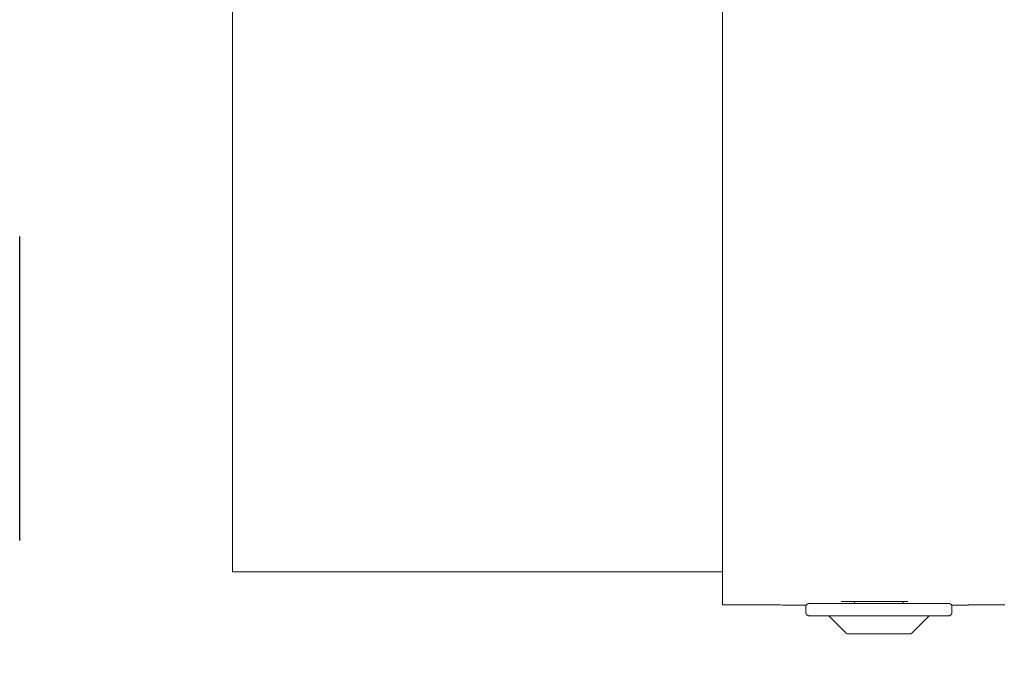
# Model space of a CAD drawing. Units: millimetres. Extents: x -3100 to 3100, y -3600 to 3600.
# Drawn here: x -3100 to -2938, y -122 to -14 of the extents above; entities that cross this region are included whole.
import ezdxf

# ---------------------------------------------------------------- set-up
doc = ezdxf.new("R2010")
doc.units = ezdxf.units.MM
doc.linetypes.add('Dash Style-4', pattern=[100, 50, -50])
doc.linetypes.add('Dash Style-WD', pattern=[3.556, 1.778, -1.778])
for name, color, linetype, lineweight in [('EF-A Material-Timber Log- Top beam', 7, 'Continuous', 5), ('EF-Swing-Assembly-Half Bucket', 7, 'Continuous', 5), ('Hidden thread', 7, 'Continuous', 5), ('None', 7, 'Continuous', 5), ('SS Fastenings', 7, 'Continuous', 5)]:
    doc.layers.add(name, color=color, linetype=linetype, lineweight=lineweight)
doc.layers.add('EF-Fall Zone-Area', color=1, linetype='Dash Style-WD', lineweight=25, true_color=0xff0000)

# ---------------------------------------------------------------- blocks, each defined once
blk = doc.blocks.new('Group')
at = {"layer": 'EF-A Material-Timber Log- Top beam', "color": 7, "linetype": 'Continuous', "lineweight": 5, "transparency": 33554687}
blk.add_line((-3065, -105.17), (-2984.49, -105.17), dxfattribs=at)
at = {"layer": 'EF-A Material-Timber Log- Top beam', "color": 7, "linetype": 'Continuous', "lineweight": 5, "transparency": 33554687, "flags": 128}
blk.add_lwpolyline([(-3065, -105.17), (-3065, 105.17), (-2984.49, 105.17)], dxfattribs=at)
at = {"layer": 'EF-Swing-Assembly-Half Bucket', "color": 7, "linetype": 'Continuous', "lineweight": 5, "transparency": 33554687}
for p, q in [((-2954.9, -110.06), (-2954.9, -110.06)), ((-2954.9, -110.06), (-2954.9, -110.06)), ((-2954.86, -110.06), (-2954.86, -110.06)), ((-2954.86, -110.06), (-2954.86, -110.06)), ((-2953.99, -110.04), (-2953.99, -110.04)), ((-2953.99, -110.04), (-2953.99, -110.04)), ((-2953.99, -110.04), (-2953.99, -110.04)), ((-2953.99, -110.04), (-2953.99, -110.04)), ((-2953.99, -110.04), (-2953.99, -110.04)), ((-2953.99, -110.04), (-2953.99, -110.04)), ((-2961.33, -110.06), (-2961.33, -110.06)), ((-2961.33, -110.06), (-2961.33, -110.06)), ((-2960.91, -110.34), (-2960.91, -110.34)), ((-2959.46, -110.06), (-2959.46, -110.06)), ((-2957.73, -110.06), (-2957.73, -110.06)), ((-2957.73, -110.06), (-2957.73, -110.06)), ((-2956.06, -110.06), (-2956.06, -110.06)), ((-2956.06, -110.06), (-2956.06, -110.06)), ((-2955.21, -110.06), (-2955.21, -110.06)), ((-2955.21, -110.06), (-2955.21, -110.06)), ((-2954.95, -110.06), (-2954.95, -110.06)), ((-2954.95, -110.06), (-2954.95, -110.06)), ((-2953.99, -110.36), (-2953.99, -110.36))]:
    blk.add_line(p, q, dxfattribs=at)
at = {"layer": 'EF-Swing-Assembly-Half Bucket', "color": 7, "linetype": 'Continuous', "lineweight": 5, "transparency": 33554687, "flags": 128}
for points in [[(-2984.49, 110.37), (-2984.49, -110.58), (-2984.48, -110.58), (-2984.46, -110.58), (-2984.46, -110.58), (-2984.42, -110.58), (-2984.39, -110.58), (-2984.37, -110.58), (-2984.31, -110.58), (-2984.28, -110.58), (-2984.23, -110.58), (-2984.14, -110.58), (-2984.12, -110.58), (-2984.03, -110.59), (-2983.91, -110.59), (-2983.91, -110.59), (-2983.78, -110.59), (-2983.66, -110.59), (-2983.64, -110.59), (-2983.47, -110.59), (-2983.36, -110.59), (-2983.3, -110.59), (-2983.11, -110.59), (-2983.02, -110.59), (-2982.91, -110.59), (-2982.69, -110.59), (-2982.63, -110.59), (-2982.47, -110.6), (-2982.22, -110.6), (-2982.21, -110.6), (-2981.97, -110.6), (-2981.74, -110.6), (-2981.71, -110.6), (-2981.43, -110.6), (-2981.23, -110.6), (-2981.14, -110.6), (-2980.84, -110.6), (-2980.67, -110.6), (-2980.53, -110.6), (-2980.2, -110.6), (-2980.08, -110.6), (-2979.86, -110.6), (-2979.51, -110.61), (-2979.46, -110.61), (-2979.15, -110.61), (-2978.79, -110.61), (-2978.77, -110.61), (-2978.38, -110.61), (-2978.09, -110.61), (-2977.99, -110.61), (-2977.59, -110.61), (-2977.35, -110.61), (-2977.17, -110.61), (-2976.73, -110.61), (-2976.58, -110.61), (-2976.3, -110.61), (-2975.87, -110.61), (-2975.78, -110.61), (-2975.45, -110.61), (-2974.95, -110.61), (-2974.61, -110.62), (-2974.09, -110.62), (-2973.79, -110.62), (-2973.21, -110.62), (-2973, -110.62), (-2972.3, -110.62), (-2972.23, -110.62), (-2971.51, -110.62), (-2971.36, -110.62), (-2970.81, -110.62), (-2970.69, -110.62)], [(-2946.83, -110.62), (-2946.68, -110.62), (-2946.65, -110.62), (-2946.13, -110.62), (-2945.77, -110.62), (-2945.61, -110.62), (-2945.11, -110.62), (-2944.88, -110.62), (-2944.61, -110.62), (-2944.12, -110.62), (-2944.02, -110.61), (-2943.64, -110.61), (-2943.19, -110.61), (-2943.16, -110.61), (-2942.7, -110.61), (-2942.39, -110.61), (-2942.25, -110.61), (-2941.82, -110.61), (-2941.62, -110.61), (-2941.39, -110.61), (-2940.97, -110.61), (-2940.89, -110.61), (-2940.57, -110.61), (-2940.18, -110.61), (-2940.18, -110.61), (-2939.79, -110.61), (-2939.52, -110.61), (-2939.42, -110.61), (-2939.06, -110.6), (-2938.89, -110.6), (-2938.71, -110.6), (-2938.38, -110.6), (-2938.3, -110.6), (-2938.05, -110.6)], [(-2964.99, -110.05), (-2964.99, -110.05), (-2964.98, -110.05), (-2964.98, -110.05), (-2964.97, -110.05), (-2964.96, -110.05), (-2964.94, -110.05), (-2964.94, -110.05), (-2964.91, -110.05), (-2964.9, -110.05), (-2964.87, -110.05), (-2964.86, -110.05), (-2964.84, -110.05), (-2964.8, -110.05), (-2964.79, -110.05), (-2964.73, -110.05), (-2964.72, -110.05), (-2964.66, -110.05), (-2964.66, -110.05), (-2964.58, -110.05), (-2964.57, -110.05), (-2964.49, -110.05), (-2964.47, -110.05), (-2964.4, -110.05), (-2964.37, -110.05), (-2964.29, -110.05), (-2964.25, -110.05), (-2964.18, -110.05), (-2964.13, -110.06), (-2964.12, -110.06), (-2964, -110.06), (-2963.99, -110.06), (-2963.87, -110.06), (-2963.85, -110.06), (-2963.74, -110.06), (-2963.7, -110.06), (-2963.6, -110.06), (-2963.54, -110.06), (-2963.45, -110.06), (-2963.38, -110.06), (-2963.3, -110.06), (-2963.2, -110.06), (-2963.14, -110.06), (-2963.02, -110.06), (-2962.97, -110.06), (-2962.88, -110.06), (-2962.84, -110.06), (-2962.76, -110.06), (-2962.84, -110.06), (-2962.88, -110.06), (-2962.97, -110.06), (-2963.02, -110.06), (-2963.14, -110.06), (-2963.2, -110.06), (-2963.3, -110.06), (-2963.38, -110.06), (-2963.45, -110.06), (-2963.54, -110.06), (-2963.6, -110.06), (-2963.7, -110.06), (-2963.74, -110.06), (-2963.85, -110.06), (-2963.87, -110.06), (-2963.99, -110.06), (-2964, -110.06), (-2964.12, -110.06), (-2964.13, -110.06), (-2964.18, -110.05), (-2964.25, -110.05), (-2964.29, -110.05), (-2964.37, -110.05), (-2964.4, -110.05), (-2964.47, -110.05), (-2964.49, -110.05), (-2964.57, -110.05), (-2964.58, -110.05), (-2964.66, -110.05), (-2964.66, -110.05), (-2964.72, -110.05), (-2964.73, -110.05), (-2964.79, -110.05), (-2964.8, -110.05), (-2964.84, -110.05), (-2964.86, -110.05), (-2964.87, -110.05), (-2964.9, -110.05), (-2964.91, -110.05), (-2964.94, -110.05), (-2964.94, -110.05), (-2964.96, -110.05), (-2964.97, -110.05), (-2964.98, -110.05), (-2964.98, -110.05), (-2964.99, -110.05), (-2964.99, -110.05), (-2964.98, -110.04), (-2964.98, -110.04), (-2964.97, -110.04), (-2964.97, -110.04), (-2964.95, -110.04), (-2964.94, -110.04), (-2964.92, -110.04), (-2964.9, -110.04), (-2964.88, -110.04), (-2964.86, -110.04), (-2964.83, -110.04), (-2964.8, -110.04), (-2964.78, -110.04), (-2964.73, -110.04), (-2964.71, -110.04), (-2964.68, -110.04), (-2964.65, -110.04), (-2964.6, -110.04), (-2964.57, -110.04), (-2964.51, -110.04), (-2964.47, -110.04), (-2964.42, -110.04), (-2964.36, -110.04), (-2964.32, -110.04), (-2964.25, -110.04), (-2964.22, -110.04), (-2964.13, -110.04), (-2964.1, -110.04), (-2963.99, -110.03), (-2963.98, -110.03), (-2963.85, -110.03), (-2963.85, -110.03), (-2963.78, -110.03), (-2963.7, -110.03), (-2963.64, -110.03), (-2963.54, -110.03), (-2963.49, -110.03), (-2963.38, -110.03), (-2963.34, -110.03), (-2963.2, -110.03), (-2963.18, -110.03), (-2963.02, -110.03), (-2963.02, -110.03), (-2962.85, -110.03), (-2962.84, -110.03), (-2962.68, -110.03), (-2962.64, -110.03), (-2962.5, -110.03), (-2962.44, -110.03), (-2962.4, -110.03), (-2962.24, -110.03), (-2962.21, -110.03), (-2962.03, -110.03), (-2962.02, -110.03), (-2961.82, -110.03), (-2961.81, -110.03), (-2961.63, -110.03), (-2961.59, -110.03), (-2961.43, -110.03), (-2961.37, -110.03), (-2961.22, -110.03), (-2961.14, -110.03), (-2961.02, -110.03), (-2960.91, -110.03), (-2960.81, -110.03), (-2960.69, -110.03), (-2960.68, -110.03), (-2960.48, -110.03), (-2960.44, -110.03), (-2960.26, -110.03), (-2960.21, -110.03), (-2960.04, -110.03), (-2959.97, -110.03), (-2959.83, -110.03), (-2959.73, -110.03), (-2959.61, -110.03), (-2959.49, -110.03), (-2959.4, -110.03), (-2959.25, -110.03), (-2959.18, -110.03), (-2959.01, -110.03), (-2958.97, -110.03), (-2958.85, -110.03), (-2958.77, -110.03), (-2958.63, -110.03), (-2958.53, -110.03), (-2958.41, -110.03), (-2958.3, -110.03), (-2958.2, -110.03), (-2958.06, -110.03), (-2957.99, -110.03), (-2957.83, -110.03), (-2957.79, -110.03), (-2957.61, -110.03), (-2957.58, -110.03), (-2957.38, -110.03), (-2957.38, -110.03), (-2957.18, -110.03), (-2957.16, -110.03), (-2957.08, -110.03), (-2956.95, -110.03), (-2956.88, -110.03), (-2956.74, -110.03), (-2956.69, -110.03), (-2956.53, -110.03), (-2956.5, -110.03), (-2956.33, -110.03), (-2956.32, -110.03), (-2956.15, -110.03), (-2956.14, -110.03), (-2955.98, -110.03), (-2955.95, -110.03), (-2955.82, -110.03), (-2955.77, -110.03), (-2955.66, -110.03), (-2955.6, -110.03), (-2955.58, -110.03), (-2955.43, -110.03), (-2955.42, -110.03), (-2955.28, -110.03), (-2955.27, -110.03), (-2955.14, -110.03), (-2955.12, -110.03), (-2955.01, -110.03), (-2954.98, -110.03), (-2954.89, -110.04), (-2954.85, -110.04), (-2954.78, -110.04), (-2954.73, -110.04), (-2954.67, -110.04), (-2954.61, -110.04), (-2954.57, -110.04), (-2954.52, -110.04), (-2954.5, -110.04), (-2954.43, -110.04), (-2954.41, -110.04), (-2954.34, -110.04), (-2954.32, -110.04), (-2954.27, -110.04), (-2954.24, -110.04), (-2954.21, -110.04), (-2954.18, -110.04), (-2954.15, -110.04), (-2954.12, -110.04), (-2954.1, -110.04), (-2954.07, -110.04), (-2954.06, -110.04), (-2954.03, -110.04), (-2954.03, -110.04), (-2954.02, -110.04), (-2954.01, -110.04), (-2954, -110.04), (-2953.99, -110.04), (-2953.99, -110.04), (-2953.99, -110.05), (-2953.99, -110.05), (-2953.99, -110.05)], [(-2954.82, -110.06), (-2954.82, -110.06), (-2954.82, -110.06)], [(-2954.76, -110.05), (-2954.73, -110.05), (-2954.68, -110.05), (-2954.61, -110.05), (-2954.58, -110.05), (-2954.5, -110.05), (-2954.49, -110.05), (-2954.41, -110.05), (-2954.4, -110.05), (-2954.32, -110.05), (-2954.32, -110.05), (-2954.25, -110.05), (-2954.24, -110.05), (-2954.19, -110.05), (-2954.18, -110.05), (-2954.13, -110.05), (-2954.12, -110.05), (-2954.11, -110.05), (-2954.07, -110.05), (-2954.07, -110.05), (-2954.04, -110.05), (-2954.03, -110.05), (-2954.01, -110.05), (-2954.01, -110.05), (-2954, -110.05), (-2953.99, -110.05), (-2953.99, -110.05), (-2953.99, -110.05), (-2954, -110.05), (-2954.01, -110.05), (-2954.01, -110.05), (-2954.03, -110.05), (-2954.04, -110.05), (-2954.07, -110.05), (-2954.07, -110.05), (-2954.11, -110.05), (-2954.12, -110.05), (-2954.13, -110.05), (-2954.18, -110.05), (-2954.19, -110.05), (-2954.24, -110.05), (-2954.25, -110.05), (-2954.32, -110.05), (-2954.32, -110.05), (-2954.4, -110.05), (-2954.41, -110.05), (-2954.49, -110.05), (-2954.5, -110.05), (-2954.58, -110.05), (-2954.61, -110.05), (-2954.68, -110.05), (-2954.73, -110.05), (-2954.76, -110.05)], [(-2964.99, -110.36), (-2964.99, -110.36), (-2964.98, -110.36), (-2964.98, -110.36), (-2964.97, -110.36), (-2964.96, -110.36), (-2964.94, -110.36), (-2964.94, -110.36), (-2964.91, -110.36), (-2964.9, -110.36), (-2964.87, -110.36), (-2964.86, -110.36), (-2964.84, -110.36), (-2964.8, -110.36), (-2964.79, -110.36), (-2964.73, -110.36), (-2964.72, -110.36), (-2964.66, -110.36), (-2964.66, -110.36), (-2964.58, -110.36), (-2964.57, -110.36), (-2964.49, -110.36), (-2964.47, -110.36), (-2964.4, -110.36), (-2964.37, -110.36), (-2964.29, -110.36), (-2964.25, -110.36), (-2964.18, -110.36), (-2964.13, -110.36), (-2964.12, -110.36), (-2964, -110.36), (-2963.99, -110.36), (-2963.87, -110.36), (-2963.85, -110.36), (-2963.74, -110.36), (-2963.7, -110.36), (-2963.6, -110.36), (-2963.54, -110.36), (-2963.45, -110.36), (-2963.38, -110.36), (-2963.3, -110.36), (-2963.2, -110.36), (-2963.14, -110.37), (-2963.02, -110.37), (-2962.97, -110.37), (-2962.88, -110.37), (-2962.84, -110.37), (-2962.76, -110.37), (-2962.84, -110.37), (-2962.88, -110.37), (-2962.97, -110.37), (-2963.02, -110.37), (-2963.14, -110.37), (-2963.2, -110.36), (-2963.3, -110.36), (-2963.38, -110.36), (-2963.45, -110.36), (-2963.54, -110.36), (-2963.6, -110.36), (-2963.7, -110.36), (-2963.74, -110.36), (-2963.85, -110.36), (-2963.87, -110.36), (-2963.99, -110.36), (-2964, -110.36), (-2964.12, -110.36), (-2964.13, -110.36), (-2964.18, -110.36), (-2964.25, -110.36), (-2964.29, -110.36), (-2964.37, -110.36), (-2964.4, -110.36), (-2964.47, -110.36), (-2964.49, -110.36), (-2964.57, -110.36), (-2964.58, -110.36), (-2964.66, -110.36), (-2964.66, -110.36), (-2964.72, -110.36), (-2964.73, -110.36), (-2964.79, -110.36), (-2964.8, -110.36), (-2964.84, -110.36), (-2964.86, -110.36), (-2964.87, -110.36), (-2964.9, -110.36), (-2964.91, -110.36), (-2964.94, -110.36), (-2964.94, -110.36), (-2964.96, -110.36), (-2964.97, -110.36), (-2964.98, -110.36), (-2964.98, -110.36), (-2964.99, -110.36), (-2964.99, -110.36), (-2964.98, -110.35), (-2964.98, -110.35), (-2964.97, -110.35), (-2964.97, -110.35), (-2964.95, -110.35), (-2964.94, -110.35), (-2964.92, -110.35), (-2964.9, -110.35), (-2964.88, -110.35), (-2964.86, -110.35), (-2964.83, -110.35), (-2964.8, -110.35), (-2964.78, -110.35), (-2964.73, -110.35), (-2964.71, -110.35), (-2964.68, -110.35), (-2964.65, -110.35), (-2964.6, -110.35), (-2964.57, -110.35), (-2964.51, -110.35), (-2964.47, -110.35), (-2964.42, -110.35), (-2964.36, -110.35), (-2964.32, -110.35), (-2964.25, -110.35), (-2964.22, -110.35), (-2964.13, -110.35), (-2964.1, -110.35), (-2963.99, -110.35), (-2963.98, -110.35), (-2963.85, -110.35), (-2963.85, -110.35), (-2963.78, -110.35), (-2963.7, -110.35), (-2963.64, -110.35), (-2963.54, -110.35), (-2963.49, -110.35), (-2963.38, -110.35), (-2963.34, -110.35), (-2963.2, -110.35), (-2963.18, -110.35), (-2963.02, -110.34), (-2963.02, -110.34), (-2962.85, -110.34), (-2962.84, -110.34), (-2962.76, -110.34)], [(-2962.7, -110.06), (-2962.7, -110.06), (-2962.7, -110.06)], [(-2962.67, -110.06), (-2962.67, -110.06), (-2962.67, -110.06)], [(-2962.63, -110.06), (-2962.62, -110.06), (-2962.63, -110.06)], [(-2962.58, -110.06), (-2962.58, -110.06), (-2962.58, -110.06)], [(-2962.52, -110.06), (-2962.52, -110.06), (-2962.52, -110.06)], [(-2962.46, -110.06), (-2962.46, -110.06), (-2962.46, -110.06)], [(-2962.31, -110.06), (-2962.31, -110.06), (-2962.31, -110.06)], [(-2962.23, -110.06), (-2962.23, -110.06), (-2962.23, -110.06)], [(-2962.14, -110.06), (-2962.13, -110.06), (-2962.14, -110.06)], [(-2962.04, -110.06), (-2962.04, -110.06), (-2962.04, -110.06)], [(-2961.94, -110.06), (-2961.93, -110.06), (-2961.94, -110.06)], [(-2961.83, -110.06), (-2961.82, -110.06), (-2961.83, -110.06)], [(-2961.71, -110.06), (-2961.71, -110.06), (-2961.71, -110.06)], [(-2961.59, -110.06), (-2961.59, -110.06), (-2961.59, -110.06)], [(-2961.46, -110.06), (-2961.46, -110.06), (-2961.46, -110.06)], [(-2961.2, -110.06), (-2961.2, -110.06), (-2961.2, -110.06)], [(-2961.06, -110.06), (-2961.06, -110.06), (-2961.06, -110.06)], [(-2960.91, -110.06), (-2960.91, -110.06), (-2960.91, -110.06), (-2960.91, -110.06), (-2960.91, -110.06)], [(-2960.91, -110.37), (-2960.91, -110.37), (-2960.91, -110.37)], [(-2960.76, -110.06), (-2960.76, -110.06), (-2960.76, -110.06)], [(-2960.61, -110.06), (-2960.61, -110.06), (-2960.61, -110.06)], [(-2960.45, -110.06), (-2960.45, -110.06), (-2960.45, -110.06)], [(-2960.29, -110.06), (-2960.29, -110.06), (-2960.29, -110.06)], [(-2960.13, -110.06), (-2960.13, -110.06), (-2960.13, -110.06)], [(-2959.96, -110.06), (-2959.96, -110.06), (-2959.96, -110.06)], [(-2959.8, -110.06), (-2959.8, -110.06), (-2959.8, -110.06)], [(-2959.63, -110.06), (-2959.63, -110.06), (-2959.63, -110.06)], [(-2959.63, -110.06), (-2959.63, -110.06), (-2959.63, -110.06)], [(-2959.28, -110.06), (-2959.28, -110.06), (-2959.28, -110.06)], [(-2959.11, -110.06), (-2959.11, -110.06), (-2959.11, -110.06)], [(-2958.94, -110.06), (-2958.94, -110.06), (-2958.94, -110.06)], [(-2958.76, -110.06), (-2958.76, -110.06), (-2958.76, -110.06)], [(-2958.41, -110.06), (-2958.41, -110.06), (-2958.41, -110.06)], [(-2958.24, -110.06), (-2958.24, -110.06), (-2958.24, -110.06)], [(-2958.07, -110.06), (-2958.07, -110.06), (-2958.07, -110.06)], [(-2957.9, -110.06), (-2957.9, -110.06), (-2957.9, -110.06)], [(-2957.56, -110.06), (-2957.56, -110.06), (-2957.56, -110.06)], [(-2957.39, -110.06), (-2957.39, -110.06), (-2957.39, -110.06)], [(-2957.23, -110.06), (-2957.23, -110.06), (-2957.23, -110.06)], [(-2957.07, -110.06), (-2957.07, -110.06), (-2957.07, -110.06)], [(-2956.91, -110.06), (-2956.91, -110.06), (-2956.91, -110.06)], [(-2956.76, -110.06), (-2956.76, -110.06), (-2956.76, -110.06)], [(-2956.61, -110.06), (-2956.61, -110.06), (-2956.61, -110.06)], [(-2956.47, -110.06), (-2956.47, -110.06), (-2956.47, -110.06)], [(-2956.33, -110.06), (-2956.33, -110.06), (-2956.33, -110.06)], [(-2956.19, -110.06), (-2956.19, -110.06), (-2956.19, -110.06)], [(-2955.93, -110.06), (-2955.93, -110.06), (-2955.93, -110.06)], [(-2955.81, -110.06), (-2955.81, -110.06), (-2955.81, -110.06)], [(-2955.7, -110.06), (-2955.7, -110.06), (-2955.7, -110.06)], [(-2955.59, -110.06), (-2955.59, -110.06), (-2955.59, -110.06)], [(-2955.49, -110.06), (-2955.48, -110.06), (-2955.49, -110.06)], [(-2955.39, -110.06), (-2955.39, -110.06), (-2955.39, -110.06)], [(-2955.3, -110.06), (-2955.3, -110.06), (-2955.3, -110.06)], [(-2955.14, -110.06), (-2955.14, -110.06), (-2955.14, -110.06)], [(-2955.07, -110.06), (-2955.07, -110.06), (-2955.07, -110.06)], [(-2955, -110.06), (-2955, -110.06), (-2955, -110.06)], [(-2954.76, -110.35), (-2954.73, -110.35), (-2954.67, -110.35), (-2954.61, -110.35), (-2954.57, -110.35), (-2954.52, -110.35), (-2954.5, -110.35), (-2954.43, -110.35), (-2954.41, -110.35), (-2954.34, -110.35), (-2954.32, -110.35), (-2954.27, -110.35), (-2954.24, -110.35), (-2954.21, -110.35), (-2954.18, -110.35), (-2954.15, -110.35), (-2954.12, -110.35), (-2954.1, -110.35), (-2954.07, -110.35), (-2954.06, -110.35), (-2954.03, -110.35), (-2954.03, -110.35), (-2954.02, -110.35), (-2954.01, -110.35), (-2954, -110.35), (-2953.99, -110.35), (-2953.99, -110.35), (-2953.99, -110.36), (-2953.99, -110.36), (-2953.99, -110.36), (-2954, -110.36), (-2954.01, -110.36), (-2954.01, -110.36), (-2954.03, -110.36), (-2954.04, -110.36), (-2954.07, -110.36), (-2954.07, -110.36), (-2954.11, -110.36), (-2954.12, -110.36), (-2954.13, -110.36), (-2954.18, -110.36), (-2954.19, -110.36), (-2954.24, -110.36), (-2954.25, -110.36), (-2954.32, -110.36), (-2954.32, -110.36), (-2954.4, -110.36), (-2954.41, -110.36), (-2954.49, -110.36), (-2954.5, -110.36), (-2954.58, -110.36), (-2954.61, -110.36), (-2954.68, -110.36), (-2954.73, -110.36), (-2954.76, -110.36), (-2954.73, -110.36), (-2954.68, -110.36), (-2954.61, -110.36), (-2954.58, -110.36), (-2954.5, -110.36), (-2954.49, -110.36), (-2954.41, -110.36), (-2954.4, -110.36), (-2954.32, -110.36), (-2954.32, -110.36), (-2954.25, -110.36), (-2954.24, -110.36), (-2954.19, -110.36), (-2954.18, -110.36), (-2954.13, -110.36), (-2954.12, -110.36), (-2954.11, -110.36), (-2954.07, -110.36), (-2954.07, -110.36), (-2954.04, -110.36), (-2954.03, -110.36), (-2954.01, -110.36), (-2954.01, -110.36), (-2954, -110.36), (-2953.99, -110.36), (-2953.99, -110.36)]]:
    blk.add_lwpolyline(points, dxfattribs=at)
at = {"layer": 'Hidden thread', "color": 7, "linetype": 'Continuous', "lineweight": 5, "transparency": 33554687, "flags": 128}
blk.add_lwpolyline([(-2954.76, -110.04), (-2954.76, -110.37), (-2962.76, -110.37), (-2962.76, -110.03)], dxfattribs=at)
at = {"layer": 'SS Fastenings', "color": 7, "linetype": 'Continuous', "lineweight": 5, "transparency": 33554687}
for p, q in [((-2946.87, -110.57), (-2946.87, -110.57)), ((-2946.76, -111.87), (-2946.76, -110.87)), ((-2970.26, -112.37), (-2970.25, -112.37)), ((-2970.25, -112.37), (-2970.25, -112.37)), ((-2970.11, -112.37), (-2970.09, -112.37)), ((-2970.03, -112.37), (-2969.99, -112.37)), ((-2969.93, -112.37), (-2969.87, -112.37)), ((-2969.87, -112.37), (-2969.82, -112.37)), ((-2967.58, -112.37), (-2967.57, -112.37)), ((-2967.01, -112.37), (-2964.16, -115.23)), ((-2953.36, -115.23), (-2950.51, -112.37)), ((-2948.14, -112.37), (-2948.13, -112.37)), ((-2947.27, -112.37), (-2947.26, -112.37)), ((-2963.8, -115.37), (-2963.79, -115.37)), ((-2963.76, -115.37), (-2963.76, -115.37)), ((-2963.75, -115.37), (-2961.86, -115.37)), ((-2963.73, -115.37), (-2963.69, -115.37)), ((-2961.84, -115.37), (-2961.83, -115.37)), ((-2961.52, -115.37), (-2961.52, -115.37)), ((-2961.49, -115.37), (-2961.49, -115.37)), ((-2961.47, -115.37), (-2961.47, -115.37)), ((-2960.92, -115.36), (-2960.92, -115.36)), ((-2960.7, -115.37), (-2960.7, -115.37)), ((-2956.72, -115.37), (-2956.72, -115.37)), ((-2956.59, -115.36), (-2956.59, -115.36)), ((-2956.02, -115.37), (-2956, -115.37)), ((-2956, -115.37), (-2955.66, -115.37)), ((-2956, -115.37), (-2956, -115.37)), ((-2956, -115.37), (-2956, -115.37)), ((-2955.69, -115.37), (-2955.68, -115.37)), ((-2955.66, -115.37), (-2953.77, -115.37)), ((-2953.74, -115.37), (-2953.74, -115.37)), ((-2953.71, -115.37), (-2953.71, -115.37)), ((-2953.66, -115.37), (-2953.64, -115.36))]:
    blk.add_line(p, q, dxfattribs=at)
at = {"layer": 'SS Fastenings', "color": 7, "linetype": 'Continuous', "lineweight": 5, "transparency": 33554687, "flags": 128}
for points in [[(-2962.76, -110.37), (-2970.26, -110.37), (-2970.26, -110.37), (-2970.29, -110.38), (-2970.31, -110.38), (-2970.33, -110.38), (-2970.35, -110.38), (-2970.37, -110.39), (-2970.39, -110.39), (-2970.41, -110.4), (-2970.43, -110.41), (-2970.45, -110.41), (-2970.47, -110.42), (-2970.49, -110.43), (-2970.51, -110.44), (-2970.53, -110.45), (-2970.55, -110.47), (-2970.57, -110.48), (-2970.58, -110.49), (-2970.6, -110.51), (-2970.61, -110.52), (-2970.63, -110.54), (-2970.64, -110.55), (-2970.66, -110.57), (-2970.67, -110.59), (-2970.68, -110.6), (-2970.69, -110.62), (-2970.7, -110.64), (-2970.71, -110.66), (-2970.72, -110.68), (-2970.73, -110.7), (-2970.74, -110.72), (-2970.74, -110.74), (-2970.75, -110.76), (-2970.75, -110.78), (-2970.76, -110.81), (-2970.76, -110.83), (-2970.76, -110.85), (-2970.76, -110.87), (-2970.76, -110.87), (-2970.76, -111.87), (-2970.76, -111.88), (-2970.76, -111.9), (-2970.76, -111.92), (-2970.76, -111.94), (-2970.75, -111.96), (-2970.75, -111.99), (-2970.74, -112.01), (-2970.74, -112.03), (-2970.73, -112.05), (-2970.72, -112.07), (-2970.71, -112.09), (-2970.7, -112.11), (-2970.69, -112.13), (-2970.68, -112.14), (-2970.67, -112.16), (-2970.66, -112.18), (-2970.64, -112.2), (-2970.63, -112.21), (-2970.61, -112.23), (-2970.6, -112.24), (-2970.58, -112.26), (-2970.57, -112.27), (-2970.55, -112.28), (-2970.53, -112.3), (-2970.51, -112.31), (-2970.49, -112.32), (-2970.47, -112.33), (-2970.45, -112.34), (-2970.43, -112.34), (-2970.41, -112.35), (-2970.39, -112.36), (-2970.37, -112.36), (-2970.35, -112.37), (-2970.33, -112.37), (-2970.31, -112.37), (-2970.29, -112.37), (-2970.26, -112.37), (-2970.26, -112.37), (-2970.26, -112.37)], [(-2954.76, -110.37), (-2947.26, -110.37), (-2947.26, -110.37), (-2947.24, -110.38), (-2947.21, -110.38), (-2947.19, -110.38), (-2947.17, -110.38), (-2947.15, -110.39), (-2947.13, -110.39), (-2947.11, -110.4), (-2947.09, -110.41), (-2947.07, -110.41), (-2947.05, -110.42), (-2947.03, -110.43), (-2947.01, -110.44), (-2946.99, -110.45), (-2946.97, -110.47), (-2946.96, -110.48), (-2946.94, -110.49), (-2946.92, -110.51), (-2946.91, -110.52), (-2946.89, -110.54), (-2946.88, -110.55), (-2946.86, -110.57), (-2946.85, -110.59), (-2946.84, -110.6), (-2946.83, -110.62), (-2946.82, -110.64), (-2946.81, -110.66), (-2946.8, -110.68), (-2946.79, -110.7), (-2946.78, -110.72), (-2946.78, -110.74), (-2946.77, -110.76), (-2946.77, -110.78), (-2946.77, -110.81), (-2946.76, -110.83), (-2946.76, -110.85), (-2946.76, -110.87), (-2946.76, -110.87)], [(-2970.26, -112.37), (-2947.26, -112.37), (-2947.26, -112.37), (-2947.24, -112.37), (-2947.21, -112.37), (-2947.19, -112.37), (-2947.17, -112.37), (-2947.15, -112.36), (-2947.13, -112.36), (-2947.11, -112.35), (-2947.09, -112.34), (-2947.07, -112.34), (-2947.05, -112.33), (-2947.03, -112.32), (-2947.01, -112.31), (-2946.99, -112.3), (-2946.97, -112.28), (-2946.96, -112.27), (-2946.94, -112.26), (-2946.92, -112.24), (-2946.91, -112.23), (-2946.89, -112.21), (-2946.88, -112.2), (-2946.86, -112.18), (-2946.85, -112.16), (-2946.84, -112.14), (-2946.83, -112.13), (-2946.82, -112.11), (-2946.81, -112.09), (-2946.8, -112.07), (-2946.79, -112.05), (-2946.78, -112.03), (-2946.78, -112.01), (-2946.77, -111.99), (-2946.77, -111.96), (-2946.77, -111.94), (-2946.76, -111.92), (-2946.76, -111.9), (-2946.76, -111.88), (-2946.76, -111.87)], [(-2964.16, -115.23), (-2964.16, -115.23), (-2964.14, -115.24), (-2964.12, -115.26), (-2964.11, -115.27), (-2964.09, -115.28), (-2964.07, -115.3), (-2964.05, -115.31), (-2964.03, -115.32), (-2964.02, -115.33), (-2964, -115.34), (-2963.99, -115.34), (-2963.99, -115.34), (-2963.99, -115.34), (-2963.99, -115.34), (-2963.99, -115.34), (-2963.99, -115.34)], [(-2963.99, -115.34), (-2963.99, -115.34), (-2963.99, -115.34), (-2963.99, -115.34), (-2963.99, -115.34), (-2963.98, -115.34), (-2963.98, -115.34), (-2963.98, -115.34), (-2963.98, -115.34), (-2963.97, -115.34), (-2963.97, -115.34), (-2963.97, -115.34), (-2963.97, -115.34), (-2963.97, -115.34), (-2963.97, -115.34), (-2963.96, -115.35), (-2963.95, -115.35), (-2963.94, -115.35), (-2963.94, -115.35), (-2963.94, -115.35), (-2963.94, -115.35), (-2963.94, -115.35), (-2963.93, -115.35), (-2963.92, -115.36), (-2963.92, -115.36), (-2963.92, -115.36), (-2963.92, -115.36), (-2963.9, -115.36), (-2963.9, -115.36), (-2963.89, -115.36), (-2963.89, -115.36), (-2963.89, -115.36), (-2963.88, -115.36), (-2963.88, -115.36), (-2963.87, -115.37)], [(-2963.98, -115.34), (-2963.98, -115.34), (-2963.98, -115.34), (-2963.97, -115.34), (-2963.97, -115.34), (-2963.97, -115.34), (-2963.97, -115.34), (-2963.97, -115.34), (-2963.97, -115.34), (-2963.96, -115.35), (-2963.96, -115.35), (-2963.94, -115.35), (-2963.94, -115.35)], [(-2963.94, -115.35), (-2963.94, -115.35), (-2963.94, -115.35), (-2963.93, -115.35), (-2963.93, -115.35), (-2963.92, -115.36), (-2963.92, -115.36), (-2963.92, -115.36), (-2963.91, -115.36), (-2963.9, -115.36), (-2963.89, -115.36), (-2963.89, -115.36), (-2963.89, -115.36), (-2963.89, -115.36), (-2963.88, -115.36), (-2963.87, -115.37)], [(-2963.87, -115.37), (-2963.86, -115.37), (-2963.86, -115.37), (-2963.85, -115.37), (-2963.84, -115.37), (-2963.83, -115.37)], [(-2963.87, -115.37), (-2963.86, -115.37), (-2963.85, -115.37), (-2963.84, -115.37), (-2963.84, -115.37), (-2963.83, -115.37), (-2963.83, -115.37), (-2963.82, -115.37), (-2963.81, -115.37), (-2963.81, -115.37), (-2963.81, -115.37), (-2963.8, -115.37), (-2963.79, -115.37)], [(-2963.83, -115.37), (-2963.82, -115.37), (-2963.81, -115.37), (-2963.81, -115.37), (-2963.81, -115.37), (-2963.81, -115.37)], [(-2963.79, -115.37), (-2963.78, -115.37), (-2963.78, -115.37), (-2963.78, -115.37), (-2963.76, -115.37), (-2963.76, -115.37), (-2963.75, -115.37)], [(-2963.79, -115.37), (-2963.78, -115.37), (-2963.78, -115.37), (-2963.78, -115.37)], [(-2961.87, -115.37), (-2961.85, -115.37), (-2961.85, -115.37), (-2961.85, -115.37), (-2961.85, -115.37), (-2961.85, -115.37), (-2961.85, -115.37)], [(-2961.86, -115.37), (-2961.52, -115.37), (-2961.52, -115.37)], [(-2961.86, -115.37), (-2961.86, -115.37), (-2961.86, -115.37), (-2961.86, -115.37), (-2961.86, -115.37), (-2961.86, -115.37), (-2961.86, -115.37), (-2961.86, -115.37), (-2961.86, -115.37), (-2961.86, -115.37), (-2961.86, -115.37), (-2961.86, -115.37), (-2961.86, -115.37), (-2961.86, -115.37), (-2961.86, -115.37), (-2961.86, -115.37), (-2961.86, -115.37), (-2961.86, -115.37), (-2961.86, -115.37), (-2961.86, -115.37)], [(-2961.86, -115.37), (-2961.86, -115.37), (-2961.86, -115.37), (-2961.84, -115.37), (-2961.83, -115.37)], [(-2961.85, -115.37), (-2961.84, -115.37), (-2961.83, -115.37), (-2961.82, -115.37), (-2961.82, -115.37), (-2961.82, -115.37), (-2961.81, -115.37), (-2961.8, -115.37), (-2961.8, -115.37), (-2961.8, -115.37), (-2961.78, -115.37)], [(-2961.85, -115.37), (-2961.85, -115.37), (-2961.85, -115.37)], [(-2961.78, -115.37), (-2961.77, -115.37), (-2961.76, -115.37), (-2961.76, -115.37), (-2961.75, -115.36), (-2961.74, -115.36), (-2961.73, -115.36), (-2961.73, -115.36), (-2961.72, -115.36), (-2961.72, -115.36), (-2961.72, -115.36), (-2961.71, -115.36), (-2961.69, -115.36), (-2961.69, -115.36), (-2961.69, -115.36), (-2961.68, -115.36), (-2961.66, -115.35), (-2961.65, -115.35), (-2961.64, -115.35), (-2961.63, -115.35), (-2961.62, -115.35), (-2961.62, -115.35), (-2961.61, -115.35), (-2961.59, -115.34), (-2961.58, -115.34), (-2961.58, -115.34), (-2961.57, -115.34), (-2961.56, -115.34), (-2961.54, -115.34), (-2961.54, -115.34), (-2961.53, -115.34), (-2961.5, -115.34), (-2961.48, -115.34), (-2961.47, -115.34), (-2961.46, -115.34), (-2961.44, -115.34), (-2961.44, -115.34), (-2961.43, -115.34), (-2961.42, -115.34), (-2961.39, -115.34), (-2961.37, -115.34), (-2961.35, -115.34), (-2961.35, -115.34), (-2961.34, -115.34), (-2961.33, -115.34), (-2961.31, -115.34), (-2961.28, -115.34), (-2961.27, -115.34), (-2961.23, -115.34), (-2961.23, -115.34), (-2961.21, -115.34), (-2961.19, -115.34), (-2961.18, -115.34), (-2961.18, -115.34), (-2961.17, -115.34), (-2961.17, -115.34), (-2961.16, -115.35), (-2961.15, -115.35), (-2961.13, -115.35), (-2961.1, -115.35), (-2961.1, -115.35), (-2961.08, -115.35), (-2961.07, -115.35), (-2961.07, -115.35), (-2961.07, -115.35), (-2961.05, -115.35), (-2961.02, -115.35), (-2961.02, -115.36), (-2961, -115.36), (-2960.99, -115.36), (-2960.99, -115.36), (-2960.97, -115.36), (-2960.96, -115.36), (-2960.94, -115.36), (-2960.93, -115.36), (-2960.93, -115.36), (-2960.92, -115.36), (-2960.92, -115.36), (-2960.89, -115.36), (-2960.87, -115.37), (-2960.86, -115.37), (-2960.86, -115.37), (-2960.83, -115.37), (-2960.81, -115.37), (-2960.81, -115.37), (-2960.8, -115.37), (-2960.79, -115.37), (-2960.76, -115.37), (-2960.76, -115.37), (-2960.75, -115.37), (-2960.75, -115.37), (-2960.72, -115.37), (-2960.7, -115.37), (-2960.7, -115.37), (-2960.7, -115.37), (-2960.7, -115.37), (-2960.69, -115.37), (-2960.65, -115.37), (-2960.65, -115.37), (-2960.64, -115.37), (-2960.65, -115.37)], [(-2961.5, -115.37), (-2961.52, -115.37), (-2961.52, -115.37), (-2961.5, -115.37)], [(-2961.52, -115.37), (-2961.51, -115.37), (-2961.5, -115.37), (-2961.51, -115.37), (-2961.52, -115.37)], [(-2961.5, -115.37), (-2961.49, -115.37), (-2961.47, -115.37), (-2961.45, -115.37), (-2961.44, -115.37), (-2961.42, -115.37), (-2961.41, -115.36), (-2961.39, -115.36), (-2961.38, -115.35), (-2961.36, -115.35), (-2961.34, -115.34), (-2961.33, -115.34), (-2961.33, -115.34)], [(-2961.33, -115.34), (-2961.33, -115.34), (-2961.31, -115.34), (-2961.29, -115.34), (-2961.28, -115.34), (-2961.25, -115.34), (-2961.23, -115.34), (-2961.2, -115.34), (-2961.18, -115.34)], [(-2960.8, -115.37), (-2960.79, -115.37), (-2960.79, -115.37), (-2960.78, -115.37)], [(-2960.75, -115.37), (-2960.75, -115.37), (-2960.74, -115.37), (-2960.72, -115.37), (-2960.72, -115.37)], [(-2960.7, -115.37), (-2960.7, -115.37), (-2960.69, -115.37), (-2960.69, -115.37), (-2960.65, -115.37), (-2960.65, -115.37)], [(-2960.65, -115.37), (-2960.64, -115.37), (-2956.88, -115.37), (-2956.87, -115.37), (-2956.87, -115.37), (-2956.84, -115.37), (-2956.83, -115.37), (-2956.82, -115.37), (-2956.82, -115.37), (-2956.82, -115.37), (-2956.8, -115.37), (-2956.77, -115.37), (-2956.77, -115.37), (-2956.77, -115.37), (-2956.76, -115.37), (-2956.73, -115.37), (-2956.72, -115.37), (-2956.72, -115.37), (-2956.69, -115.37), (-2956.67, -115.37), (-2956.66, -115.37), (-2956.66, -115.37), (-2956.66, -115.37), (-2956.63, -115.36), (-2956.61, -115.36), (-2956.6, -115.36), (-2956.6, -115.36)], [(-2956.87, -115.37), (-2956.87, -115.37), (-2956.84, -115.37), (-2956.83, -115.37), (-2956.83, -115.37)], [(-2956.77, -115.37), (-2956.77, -115.37), (-2956.77, -115.37), (-2956.76, -115.37), (-2956.73, -115.37), (-2956.72, -115.37)], [(-2956.72, -115.37), (-2956.69, -115.37), (-2956.66, -115.37), (-2956.66, -115.37), (-2956.66, -115.37), (-2956.63, -115.36), (-2956.61, -115.36)], [(-2956.6, -115.36), (-2956.6, -115.36), (-2956.59, -115.36), (-2956.58, -115.36), (-2956.57, -115.36), (-2956.56, -115.36), (-2956.53, -115.36), (-2956.53, -115.36), (-2956.52, -115.36), (-2956.51, -115.36), (-2956.51, -115.36), (-2956.48, -115.35), (-2956.45, -115.35), (-2956.45, -115.35), (-2956.45, -115.35), (-2956.44, -115.35), (-2956.42, -115.35), (-2956.41, -115.35), (-2956.39, -115.35), (-2956.37, -115.35), (-2956.37, -115.35), (-2956.35, -115.34), (-2956.35, -115.34), (-2956.34, -115.34), (-2956.34, -115.34), (-2956.33, -115.34), (-2956.31, -115.34), (-2956.29, -115.34), (-2956.26, -115.34), (-2956.25, -115.34), (-2956.22, -115.34), (-2956.22, -115.34), (-2956.19, -115.34), (-2956.18, -115.34), (-2956.17, -115.34), (-2956.15, -115.34), (-2956.14, -115.34), (-2956.12, -115.34), (-2956.1, -115.34), (-2956.1, -115.34), (-2956.08, -115.34), (-2956.08, -115.34), (-2956.07, -115.34), (-2956.06, -115.34), (-2956.03, -115.34), (-2956.02, -115.34), (-2955.99, -115.34), (-2955.98, -115.34), (-2955.98, -115.34), (-2955.96, -115.34), (-2955.96, -115.34), (-2955.96, -115.34), (-2955.95, -115.34), (-2955.94, -115.34), (-2955.92, -115.35), (-2955.9, -115.35), (-2955.9, -115.35), (-2955.88, -115.35), (-2955.88, -115.35), (-2955.88, -115.35), (-2955.85, -115.35), (-2955.84, -115.36), (-2955.84, -115.36), (-2955.83, -115.36), (-2955.82, -115.36), (-2955.81, -115.36), (-2955.81, -115.36), (-2955.8, -115.36), (-2955.8, -115.36), (-2955.79, -115.36), (-2955.78, -115.36), (-2955.78, -115.36), (-2955.76, -115.37), (-2955.76, -115.37), (-2955.76, -115.37), (-2955.75, -115.37), (-2955.74, -115.37), (-2955.73, -115.37), (-2955.72, -115.37), (-2955.72, -115.37), (-2955.7, -115.37), (-2955.7, -115.37), (-2955.7, -115.37), (-2955.7, -115.37), (-2955.69, -115.37), (-2955.68, -115.37), (-2955.68, -115.37), (-2955.67, -115.37), (-2955.67, -115.37), (-2955.65, -115.37), (-2955.67, -115.37), (-2955.67, -115.37), (-2955.68, -115.37), (-2955.68, -115.37), (-2955.68, -115.37)], [(-2956.56, -115.36), (-2956.53, -115.36), (-2956.53, -115.36), (-2956.52, -115.36), (-2956.51, -115.36), (-2956.51, -115.36), (-2956.46, -115.35), (-2956.45, -115.35), (-2956.45, -115.35), (-2956.44, -115.35)], [(-2956.41, -115.35), (-2956.39, -115.35), (-2956.37, -115.35), (-2956.37, -115.35), (-2956.35, -115.34), (-2956.35, -115.34), (-2956.34, -115.34), (-2956.34, -115.34), (-2956.33, -115.34), (-2956.31, -115.34), (-2956.28, -115.34), (-2956.26, -115.34), (-2956.24, -115.34), (-2956.24, -115.34), (-2956.21, -115.34), (-2956.19, -115.34)], [(-2956.2, -115.34), (-2956.19, -115.34), (-2956.18, -115.34), (-2956.16, -115.35), (-2956.15, -115.35), (-2956.13, -115.36), (-2956.12, -115.36), (-2956.1, -115.37), (-2956.08, -115.37), (-2956.07, -115.37), (-2956.05, -115.37), (-2956.04, -115.37), (-2956.02, -115.37)], [(-2956.2, -115.34), (-2956.2, -115.34), (-2956.18, -115.34), (-2956.17, -115.35), (-2956.15, -115.35), (-2956.13, -115.36), (-2956.12, -115.36), (-2956.1, -115.36), (-2956.09, -115.37), (-2956.07, -115.37), (-2956.05, -115.37), (-2956.04, -115.37), (-2956.02, -115.37)], [(-2956.02, -115.37), (-2956, -115.37), (-2956, -115.37)], [(-2956.02, -115.37), (-2956.01, -115.37), (-2956.02, -115.37)], [(-2955.69, -115.37), (-2955.66, -115.37), (-2955.66, -115.37)], [(-2955.66, -115.37), (-2955.66, -115.37), (-2955.66, -115.37)], [(-2955.65, -115.37), (-2955.65, -115.37), (-2955.65, -115.37)], [(-2953.77, -115.37), (-2953.76, -115.37), (-2953.74, -115.37), (-2953.74, -115.37), (-2953.74, -115.37)], [(-2953.77, -115.37), (-2953.77, -115.37), (-2953.76, -115.37), (-2953.74, -115.37), (-2953.74, -115.37), (-2953.74, -115.37), (-2953.74, -115.37)], [(-2953.74, -115.37), (-2953.72, -115.37), (-2953.72, -115.37), (-2953.71, -115.37)], [(-2953.74, -115.37), (-2953.72, -115.37), (-2953.71, -115.37), (-2953.71, -115.37), (-2953.71, -115.37), (-2953.71, -115.37), (-2953.69, -115.37)], [(-2953.71, -115.37), (-2953.69, -115.37), (-2953.69, -115.37), (-2953.68, -115.37), (-2953.68, -115.37), (-2953.67, -115.37)], [(-2953.69, -115.37), (-2953.68, -115.37), (-2953.67, -115.37), (-2953.66, -115.37), (-2953.66, -115.37), (-2953.66, -115.37)], [(-2953.66, -115.37), (-2953.64, -115.36), (-2953.64, -115.36), (-2953.63, -115.36), (-2953.63, -115.36), (-2953.63, -115.36), (-2953.62, -115.36), (-2953.62, -115.36), (-2953.61, -115.36), (-2953.6, -115.36), (-2953.6, -115.36), (-2953.6, -115.36), (-2953.6, -115.35), (-2953.59, -115.35), (-2953.58, -115.35), (-2953.58, -115.35), (-2953.58, -115.35), (-2953.58, -115.35), (-2953.57, -115.35), (-2953.56, -115.35), (-2953.56, -115.34), (-2953.56, -115.34), (-2953.55, -115.34), (-2953.55, -115.34), (-2953.55, -115.34), (-2953.55, -115.34), (-2953.55, -115.34), (-2953.54, -115.34), (-2953.54, -115.34), (-2953.53, -115.34), (-2953.53, -115.34), (-2953.53, -115.34), (-2953.53, -115.34), (-2953.53, -115.34), (-2953.53, -115.34), (-2953.53, -115.34), (-2953.51, -115.33), (-2953.49, -115.32), (-2953.47, -115.31), (-2953.45, -115.3), (-2953.43, -115.28), (-2953.41, -115.27), (-2953.4, -115.26), (-2953.38, -115.24), (-2953.37, -115.23), (-2953.36, -115.23)], [(-2953.66, -115.37), (-2953.66, -115.37), (-2953.66, -115.37)], [(-2953.64, -115.36), (-2953.64, -115.36), (-2953.63, -115.36), (-2953.63, -115.36), (-2953.63, -115.36), (-2953.62, -115.36), (-2953.62, -115.36), (-2953.61, -115.36), (-2953.6, -115.36), (-2953.6, -115.36), (-2953.6, -115.35), (-2953.6, -115.35), (-2953.59, -115.35), (-2953.58, -115.35), (-2953.58, -115.35)], [(-2953.58, -115.35), (-2953.58, -115.35), (-2953.57, -115.35), (-2953.56, -115.35), (-2953.56, -115.34), (-2953.56, -115.34), (-2953.55, -115.34), (-2953.55, -115.34), (-2953.55, -115.34), (-2953.55, -115.34), (-2953.55, -115.34), (-2953.55, -115.34), (-2953.54, -115.34)], [(-2953.53, -115.34), (-2953.53, -115.34), (-2953.53, -115.34), (-2953.53, -115.34), (-2953.53, -115.34)]]:
    blk.add_lwpolyline(points, dxfattribs=at)
blk = doc.blocks.new('Group-1')
at = {"layer": 'EF-Fall Zone-Area', "linetype": 'Dash Style-4', "flags": 128}
blk.add_lwpolyline([(-3100, 3600), (3100, 3600), (3100, -3600), (-3100, -3600)], close=True, dxfattribs=at)

msp = doc.modelspace()

# ---------------------------------------------------------------- block references
at = {"layer": 'None', "color": 7, "transparency": 33554687}
for name in ['Group-1', 'Group']:
    msp.add_blockref(name, (0, 0), dxfattribs=at)

doc.saveas('drawing.dxf')
